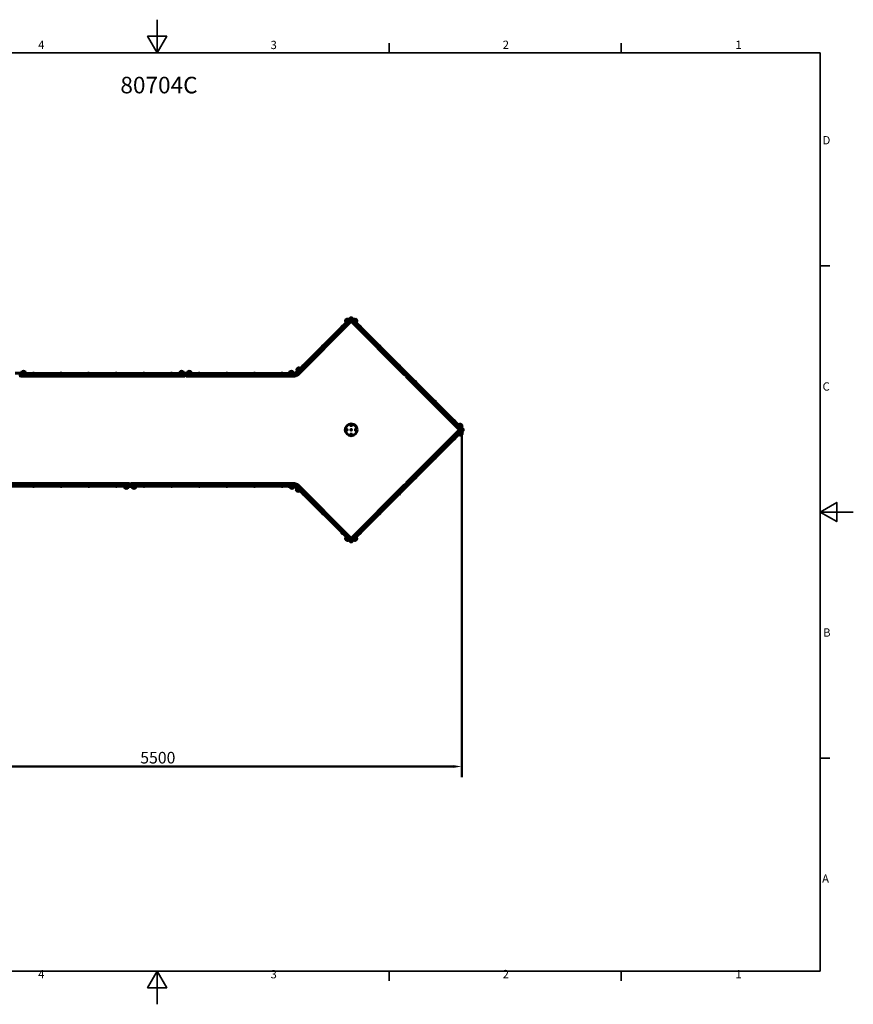
# Model space of a CAD drawing. Units: millimetres. Extents: x 0 to 12600, y 0 to 8910.
# Drawn here: x 5056 to 12600, y 0 to 8910 of the extents above; entities that cross this region are included whole.
import ezdxf

# ---------------------------------------------------------------- set-up
doc = ezdxf.new("R2010")
doc.units = ezdxf.units.MM
doc.header["$LTSCALE"] = 30
for name, color, linetype, lineweight in [('Obramowanie (ISO)', 7, 'Continuous', 35), ('Symbol (ISO)', 7, 'Continuous', 25), ('Widoczne (ISO)', 7, 'Continuous', 60)]:
    doc.layers.add(name, color=color, linetype=linetype, lineweight=lineweight)
doc.layers.add('Wymiar (ISO)', color=7, linetype='Continuous', lineweight=18, true_color=0x00803f)
doc.styles.add('Tekst etykiety (ISO)', font='tahoma.ttf')
doc.styles.add('Tekst notatki (ISO)', font='tahoma.ttf')
doc.dimstyles.new('Domyślne (ISO)', dxfattribs={"dimscale": 30, "dimtxt": 3.5, "dimasz": 2.5, "dimexe": 3.175, "dimexo": 0, "dimgap": 0.762, "dimtad": 1, "dimtoh": 1, "dimdec": 0, "dimrnd": 1e-08, "dimzin": 0, "dimtxsty": 'Tekst etykiety (ISO)', "dimcen": 0.09, "dimdle": 10, "dimclrd": 256, "dimclre": 256, "dimclrt": 256, "dimadec": 0, "dimazin": 0, "dimtfac": 0.714286, "dimtdec": 0, "dimtmove": 0, "dimatfit": 3, "dimfxl": 1, "dimtolj": 1, "dimtzin": 0, "dimlwd": 50, "dimlwe": 50, "dimarcsym": 0})

# ---------------------------------------------------------------- blocks, each defined once
blk = doc.blocks.new('Ramki Ramka domyślna')
at = {"layer": 'Obramowanie (ISO)'}
for p, q in [((280, 287), (280, 289.9)), ((350, 287), (350, 289.9)), ((410, 222.75), (412.9, 222.75)), ((410, 74.25), (412.9, 74.25)), ((280, 10), (280, 7.1)), ((350, 10), (350, 7.1))]:
    blk.add_line(p, q, dxfattribs=at)
at = {"layer": 'Obramowanie (ISO)', "flags": 128}
for points in [[(210, 297), (210, 287), (207.11, 292), (212.89, 292), (210, 287)], [(10, 10), (10, 287), (410, 287), (410, 10), (10, 10)], [(420, 148.5), (410, 148.5), (415, 151.39), (415, 145.61), (410, 148.5)], [(210, 0), (210, 10), (207.11, 5), (212.89, 5), (210, 10)]]:
    blk.add_lwpolyline(points, dxfattribs=at)
at = {"layer": 'Obramowanie (ISO)', "char_height": 2.5, "attachment_point": 7, "style": 'Tekst notatki (ISO)'}
for s, insert in [('4', (174.13, 287.4)), ('3', (244.22, 287.35)), ('2', (314.24, 287.4)), ('1', (384.44, 287.4)), ('D', (410.73, 258.62)), ('C', (410.73, 184.33)), ('B', (410.89, 110.12)), ('A', (410.59, 35.88)), ('4', (174.13, 7.1)), ('3', (244.22, 7.05)), ('2', (314.24, 7.1)), ('1', (384.44, 7.1))]:
    blk.add_mtext(s, dxfattribs=dict(at, insert=insert))
blk = doc.blocks.new('*D5')
at = {"layer": 'Defpoints', "color": 0, "transparency": 16777216}
for p in [(9056.4, 5198.7), (3556.4, 2698.7), (9056.4, 2152.1)]:
    blk.add_point(p, dxfattribs=at)
at = {"layer": 'Wymiar (ISO)', "lineweight": 50, "transparency": 16777216}
for p, q in [((9056.4, 5198.7), (9056.4, 2056.8)), ((3556.4, 2698.7), (3556.4, 2056.8)), ((3631.4, 2152.1), (8981.4, 2152.1))]:
    blk.add_line(p, q, dxfattribs=at)
at = {"layer": 'Wymiar (ISO)', "transparency": 16777216}
for points in [[(3631.4, 2164.6), (3631.4, 2139.6), (3556.4, 2152.1)], [(8981.4, 2164.6), (8981.4, 2139.6), (9056.4, 2152.1)]]:
    blk.add_solid(points, dxfattribs=at)
at = {"layer": 'Wymiar (ISO)', "lineweight": 50, "transparency": 16777216, "insert": (6306.4, 2284.2), "char_height": 105, "attachment_point": 2, "style": 'Tekst etykiety (ISO)'}
blk.add_mtext('\\A1;5500', dxfattribs=at)

msp = doc.modelspace()

# ---------------------------------------------------------------- linework, layer by layer
at = {"layer": 'Widoczne (ISO)'}
for p, q in [((7558, 5713.7), (8045.9, 6201.6)), ((7563.6, 5708), (8051.5, 6195.9)), ((8054, 6177.7), (7568.9, 5692.6)), ((8020.4, 6201.6), (8004.2, 6185.3)), ((8030.3, 6197.3), (8008.4, 6175.4)), ((8011.9, 6171.9), (8008.4, 6175.4)), ((8022.9, 6182.8), (8008.8, 6168.7)), ((8008.8, 6168.7), (8010.9, 6166.6)), ((8022.9, 6182.8), (8052.9, 6212.8)), ((8025, 6169.4), (8025.7, 6168.7)), ((8025.7, 6168.7), (8037, 6180)), ((8033.9, 6193.8), (8030.3, 6197.3)), ((8036.3, 6180.7), (8037, 6180)), ((8045.1, 6189.4), (8047.2, 6187.3)), ((8045.9, 6201.6), (8049.4, 6205.1)), ((8056.4, 6198.7), (8046.1, 6188.4)), ((8047.2, 6187.3), (8054, 6180.5)), ((8049.4, 6205.1), (8055, 6210.7)), ((8055.1, 6199.5), (8049.4, 6205.1)), ((8055.1, 6199.5), (8051.5, 6195.9)), ((8054.6, 6184.8), (8061.4, 6191.6)), ((8539.7, 5696.9), (8054.6, 6181.9)), ((8062.5, 6192.6), (8056.4, 6198.7)), ((8057.8, 6210.7), (8064.6, 6203.9)), ((8064.6, 6203.9), (8058.9, 6198.3)), ((8062.5, 6194.7), (8058.9, 6198.3)), ((8059.9, 6212.8), (8089.9, 6182.8)), ((8061.4, 6191.6), (8063.5, 6193.7)), ((9052.4, 5204.8), (8062.5, 6194.7)), ((8064.6, 6203.9), (8068.1, 6200.4)), ((9058.1, 5210.5), (8068.1, 6200.4)), ((8076.5, 6180.7), (8075.8, 6180)), ((8075.8, 6180), (8087.1, 6168.7)), ((8079, 6193.8), (8082.5, 6197.3)), ((8104.4, 6175.4), (8082.5, 6197.3)), ((8087.8, 6169.4), (8087.1, 6168.7)), ((8089.9, 6182.8), (8104.1, 6168.7)), ((8108.7, 6185.3), (8092.4, 6201.6)), ((8100.9, 6171.9), (8104.4, 6175.4)), ((8101.9, 6166.6), (8104.1, 6168.7)), ((7982, 6139.1), (7969.6, 6126.7)), ((7970.3, 6126), (7969.6, 6126.7)), ((7982.7, 6138.4), (7982, 6139.1)), ((8130.2, 6138.4), (8130.9, 6139.1)), ((8143.2, 6126.7), (8130.9, 6139.1)), ((8142.5, 6126), (8143.2, 6126.7)), ((7805.2, 5962.3), (7792.8, 5949.9)), ((7793.5, 5949.2), (7792.8, 5949.9)), ((7805.9, 5961.6), (7805.2, 5962.3)), ((8306.9, 5961.6), (8307.6, 5962.3)), ((8320, 5949.9), (8307.6, 5962.3)), ((8319.3, 5949.2), (8320, 5949.9)), ((5096.4, 5711.2), (5016.4, 5711.2)), ((5056.4, 5708.2), (5061.4, 5708.2)), ((6551.4, 5708.2), (5061.4, 5708.2)), ((5106.9, 5716.2), (5075.9, 5716.2)), ((5075.9, 5711.2), (5075.9, 5716.2)), ((5102.9, 5726.2), (5079.9, 5726.2)), ((5096.4, 5711.2), (5116.4, 5711.2)), ((5106.9, 5711.2), (5106.9, 5716.2)), ((5116.4, 5708.2), (5116.4, 5711.2)), ((5190.2, 5709.2), (5172.7, 5709.2)), ((5172.7, 5708.2), (5172.7, 5709.2)), ((5190.2, 5708.2), (5190.2, 5709.2)), ((5440.2, 5709.2), (5422.7, 5709.2)), ((5422.7, 5708.2), (5422.7, 5709.2)), ((5440.2, 5708.2), (5440.2, 5709.2)), ((5690.2, 5709.2), (5672.7, 5709.2)), ((5672.7, 5708.2), (5672.7, 5709.2)), ((5690.2, 5708.2), (5690.2, 5709.2)), ((5940.2, 5709.2), (5922.7, 5709.2)), ((5922.7, 5708.2), (5922.7, 5709.2)), ((5940.2, 5708.2), (5940.2, 5709.2)), ((6190.2, 5709.2), (6172.7, 5709.2)), ((6172.7, 5708.2), (6172.7, 5709.2)), ((6190.2, 5708.2), (6190.2, 5709.2)), ((6440.2, 5709.2), (6422.7, 5709.2)), ((6422.7, 5708.2), (6422.7, 5709.2)), ((6440.2, 5708.2), (6440.2, 5709.2)), ((6516.4, 5711.2), (6496.4, 5711.2)), ((6496.4, 5711.2), (6496.4, 5708.2)), ((6536.9, 5716.2), (6505.9, 5716.2)), ((6505.9, 5711.2), (6505.9, 5716.2)), ((6532.9, 5726.2), (6509.9, 5726.2)), ((6596.4, 5711.2), (6516.4, 5711.2)), ((6536.9, 5711.2), (6536.9, 5716.2)), ((6551.4, 5708.2), (6556.4, 5708.2)), ((6556.4, 5700.2), (6556.4, 5708.2)), ((6556.4, 5708.2), (6561.4, 5708.2)), ((6556.4, 5708.2), (6556.4, 5700.2)), ((7551.4, 5708.2), (6561.4, 5708.2)), ((6606.9, 5716.2), (6575.9, 5716.2)), ((6575.9, 5711.2), (6575.9, 5716.2)), ((6602.9, 5726.2), (6579.9, 5726.2)), ((6596.4, 5711.2), (6616.4, 5711.2)), ((6606.9, 5711.2), (6606.9, 5716.2)), ((6616.4, 5708.2), (6616.4, 5711.2)), ((6690.2, 5709.2), (6672.7, 5709.2)), ((6672.7, 5708.2), (6672.7, 5709.2)), ((6690.2, 5708.2), (6690.2, 5709.2)), ((6940.2, 5709.2), (6922.7, 5709.2)), ((6922.7, 5708.2), (6922.7, 5709.2)), ((6940.2, 5708.2), (6940.2, 5709.2)), ((7190.2, 5709.2), (7172.7, 5709.2)), ((7172.7, 5708.2), (7172.7, 5709.2)), ((7190.2, 5708.2), (7190.2, 5709.2)), ((7440.2, 5709.2), (7422.7, 5709.2)), ((7422.7, 5708.2), (7422.7, 5709.2)), ((7440.2, 5708.2), (7440.2, 5709.2)), ((7486.7, 5711.2), (7506.7, 5711.2)), ((7486.7, 5708.2), (7486.7, 5711.2)), ((7530.2, 5716.2), (7499.2, 5716.2)), ((7499.2, 5711.2), (7499.2, 5716.2)), ((7526.2, 5726.2), (7503.2, 5726.2)), ((7506.7, 5711.2), (7550.4, 5711.2)), ((7530.2, 5711.2), (7530.2, 5716.2)), ((7551.4, 5708.2), (7556.4, 5708.2)), ((7551.8, 5711.8), (7582.7, 5742.7)), ((7553.9, 5709.6), (7554.4, 5710.1)), ((7554.4, 5710.1), (7558, 5713.7)), ((7554.4, 5710.1), (7560.1, 5704.5)), ((7556.4, 5700.2), (7556.4, 5708.2)), ((7557.2, 5701.5), (7560.1, 5704.5)), ((7563.6, 5708), (7560.1, 5704.5)), ((7579.4, 5760.5), (7563.1, 5744.3)), ((7589.3, 5756.3), (7567.3, 5734.4)), ((7570.9, 5730.8), (7567.3, 5734.4)), ((7596.9, 5756.8), (7582.7, 5742.7)), ((7584, 5728.3), (7584.7, 5727.6)), ((7584.7, 5727.6), (7596, 5739)), ((7592.8, 5752.7), (7589.3, 5756.3)), ((7595.3, 5739.7), (7596, 5739)), ((7596.9, 5756.8), (7599, 5754.7)), ((7628.4, 5785.5), (7616, 5773.1)), ((7616.7, 5772.4), (7616, 5773.1)), ((7629.1, 5784.8), (7628.4, 5785.5)), ((8483.7, 5784.8), (8484.4, 5785.5)), ((8496.8, 5773.1), (8484.4, 5785.5)), ((8496.1, 5772.4), (8496.8, 5773.1)), ((8549.3, 5703.7), (8542.5, 5696.9)), ((8551.4, 5705.8), (8549.3, 5703.7)), ((8562.5, 5692.6), (8550.4, 5704.7)), ((5061.4, 5698.7), (5051.4, 5698.7)), ((5061.4, 5700.2), (5056.4, 5700.2)), ((5061.4, 5697.2), (5061.4, 5700.2)), ((6551.4, 5700.2), (5061.4, 5700.2)), ((5061.4, 5687.6), (5061.4, 5697.2)), ((6549.4, 5685.6), (5063.4, 5685.6)), ((5083.4, 5700.2), (5083.4, 5699.2)), ((5083.4, 5699.2), (5099.4, 5699.2)), ((5099.4, 5700.2), (5099.4, 5699.2)), ((6513.4, 5700.2), (6513.4, 5699.2)), ((6513.4, 5699.2), (6529.4, 5699.2)), ((6529.4, 5700.2), (6529.4, 5699.2)), ((6551.4, 5700.2), (6551.4, 5697.2)), ((6556.4, 5700.2), (6551.4, 5700.2)), ((6561.4, 5698.7), (6551.4, 5698.7)), ((6551.4, 5697.2), (6551.4, 5687.6)), ((6561.4, 5700.2), (6556.4, 5700.2)), ((6561.4, 5697.2), (6561.4, 5700.2)), ((7551.4, 5700.2), (6561.4, 5700.2)), ((6561.4, 5687.6), (6561.4, 5697.2)), ((7549.4, 5685.6), (6563.4, 5685.6)), ((6583.4, 5700.2), (6583.4, 5699.2)), ((6583.4, 5699.2), (6599.4, 5699.2)), ((6599.4, 5700.2), (6599.4, 5699.2)), ((7506.7, 5700.2), (7506.7, 5699.2)), ((7506.7, 5699.2), (7522.7, 5699.2)), ((7522.7, 5700.2), (7522.7, 5699.2)), ((7551.4, 5700.2), (7551.4, 5697.2)), ((7556.4, 5700.2), (7551.4, 5700.2)), ((7556.4, 5698.7), (7551.4, 5698.7)), ((7551.4, 5697.2), (7551.4, 5687.6)), ((7558.2, 5700.5), (7556.4, 5698.7)), ((7559.3, 5699.4), (7557.2, 5701.5)), ((7566.1, 5692.6), (7559.3, 5699.4)), ((8554.6, 5684.8), (8561.4, 5691.6)), ((9039.7, 5196.9), (8554.6, 5681.9)), ((8561.4, 5691.6), (8563.5, 5693.7)), ((8630.2, 5638.4), (8630.9, 5639.1)), ((8643.2, 5626.7), (8630.9, 5639.1)), ((8642.5, 5626), (8643.2, 5626.7)), ((8806.9, 5461.6), (8807.6, 5462.3)), ((8820, 5449.9), (8807.6, 5462.3)), ((8819.3, 5449.2), (8820, 5449.9)), ((8983.7, 5284.8), (8984.4, 5285.5)), ((8996.8, 5273.1), (8984.4, 5285.5)), ((8996.1, 5272.4), (8996.8, 5273.1)), ((9052.5, 5192.6), (8062.5, 4202.7)), ((9058.1, 5187), (8068.2, 4197)), ((8554.6, 4715.4), (9039.7, 5200.5)), ((9026.4, 5246.3), (9024.3, 5244.2)), ((9040.6, 5232.2), (9026.4, 5246.3)), ((9027.1, 5230.1), (9026.4, 5229.4)), ((9026.4, 5229.4), (9037.7, 5218)), ((9029.6, 5243.1), (9033.2, 5246.7)), ((9041, 5182.5), (9029.7, 5171.2)), ((9030.4, 5170.5), (9029.7, 5171.2)), ((9055.1, 5224.8), (9033.2, 5246.7)), ((9036.4, 5153.9), (9058.3, 5175.8)), ((9038.5, 5218.7), (9037.7, 5218)), ((9040.6, 5232.2), (9070.6, 5202.2)), ((9070.6, 5195.1), (9040.6, 5165.2)), ((9041.7, 5181.8), (9041, 5182.5)), ((9049.3, 5203.7), (9042.5, 5196.9)), ((9042.5, 5200.5), (9049.3, 5193.7)), ((9059.3, 5234.7), (9043.1, 5250.9)), ((9051.4, 5205.8), (9049.3, 5203.7)), ((9049.3, 5193.7), (9051.4, 5191.6)), ((9056.4, 5198.7), (9050.4, 5204.7)), ((9050.4, 5192.6), (9056.4, 5198.7)), ((9051.5, 5221.2), (9055.1, 5224.8)), ((9055.9, 5201.3), (9052.4, 5204.8)), ((9052.5, 5192.6), (9056, 5196.2)), ((9054.8, 5179.4), (9058.3, 5175.8)), ((9055.9, 5201.3), (9061.6, 5206.9)), ((9061.7, 5190.5), (9056, 5196.2)), ((9058.1, 5210.5), (9061.6, 5206.9)), ((9061.7, 5190.5), (9058.1, 5187)), ((9061.6, 5206.9), (9068.4, 5200.1)), ((9068.4, 5197.3), (9061.7, 5190.5)), ((8983.7, 5112.5), (8984.4, 5111.8)), ((8984.4, 5111.8), (8996.8, 5124.2)), ((8996.1, 5124.9), (8996.8, 5124.2)), ((9024.3, 5153.1), (9026.4, 5151)), ((9040.6, 5165.2), (9026.4, 5151)), ((9032.9, 5157.4), (9036.4, 5153.9)), ((9046.3, 5149.7), (9062.6, 5165.9)), ((8806.9, 4935.8), (8807.6, 4935.1)), ((8807.6, 4935.1), (8820, 4947.4)), ((8819.3, 4948.1), (8820, 4947.4)), ((8630.2, 4759), (8630.9, 4758.3)), ((8630.9, 4758.3), (8643.2, 4770.7)), ((8642.5, 4771.4), (8643.2, 4770.7)), ((6051.4, 4697.2), (4561.4, 4697.2)), ((6051.4, 4689.2), (4561.4, 4689.2)), ((4563.4, 4711.8), (6049.4, 4711.8)), ((5172.7, 4689.2), (5172.7, 4688.2)), ((5172.7, 4688.2), (5190.2, 4688.2)), ((5190.2, 4689.2), (5190.2, 4688.2)), ((5422.7, 4689.2), (5422.7, 4688.2)), ((5422.7, 4688.2), (5440.2, 4688.2)), ((5440.2, 4689.2), (5440.2, 4688.2)), ((5672.7, 4689.2), (5672.7, 4688.2)), ((5672.7, 4688.2), (5690.2, 4688.2)), ((5690.2, 4689.2), (5690.2, 4688.2)), ((5922.7, 4689.2), (5922.7, 4688.2)), ((5922.7, 4688.2), (5940.2, 4688.2)), ((5940.2, 4689.2), (5940.2, 4688.2)), ((5996.4, 4689.2), (5996.4, 4686.2)), ((6016.4, 4686.2), (5996.4, 4686.2)), ((6005.9, 4686.2), (6005.9, 4681.2)), ((6005.9, 4681.2), (6036.9, 4681.2)), ((6009.9, 4671.2), (6032.9, 4671.2)), ((6029.4, 4698.2), (6013.4, 4698.2)), ((6013.4, 4697.2), (6013.4, 4698.2)), ((6016.4, 4686.2), (6096.4, 4686.2)), ((6029.4, 4697.2), (6029.4, 4698.2)), ((6036.9, 4686.2), (6036.9, 4681.2)), ((6051.4, 4709.8), (6051.4, 4700.2)), ((6051.4, 4700.2), (6051.4, 4697.2)), ((6051.4, 4698.7), (6061.4, 4698.7)), ((6051.4, 4697.2), (6056.4, 4697.2)), ((6056.4, 4689.2), (6051.4, 4689.2)), ((6056.4, 4689.2), (6056.4, 4697.2)), ((6056.4, 4697.2), (6061.4, 4697.2)), ((6056.4, 4697.2), (6056.4, 4689.2)), ((6061.4, 4689.2), (6056.4, 4689.2)), ((6061.4, 4700.2), (6061.4, 4709.8)), ((6061.4, 4697.2), (6061.4, 4700.2)), ((7551.4, 4697.2), (6061.4, 4697.2)), ((7551.4, 4689.2), (6061.4, 4689.2)), ((6063.4, 4711.8), (7549.4, 4711.8)), ((6075.9, 4686.2), (6075.9, 4681.2)), ((6075.9, 4681.2), (6106.9, 4681.2)), ((6079.9, 4671.2), (6102.9, 4671.2)), ((6099.4, 4698.2), (6083.4, 4698.2)), ((6083.4, 4697.2), (6083.4, 4698.2)), ((6096.4, 4686.2), (6116.4, 4686.2)), ((6099.4, 4697.2), (6099.4, 4698.2)), ((6106.9, 4686.2), (6106.9, 4681.2)), ((6116.4, 4686.2), (6116.4, 4689.2)), ((6172.7, 4689.2), (6172.7, 4688.2)), ((6172.7, 4688.2), (6190.2, 4688.2)), ((6190.2, 4689.2), (6190.2, 4688.2)), ((6422.7, 4689.2), (6422.7, 4688.2)), ((6422.7, 4688.2), (6440.2, 4688.2)), ((6440.2, 4689.2), (6440.2, 4688.2)), ((6672.7, 4689.2), (6672.7, 4688.2)), ((6672.7, 4688.2), (6690.2, 4688.2)), ((6690.2, 4689.2), (6690.2, 4688.2)), ((6922.7, 4689.2), (6922.7, 4688.2)), ((6922.7, 4688.2), (6940.2, 4688.2)), ((6940.2, 4689.2), (6940.2, 4688.2)), ((7172.7, 4689.2), (7172.7, 4688.2)), ((7172.7, 4688.2), (7190.2, 4688.2)), ((7190.2, 4689.2), (7190.2, 4688.2)), ((7422.7, 4689.2), (7422.7, 4688.2)), ((7422.7, 4688.2), (7440.2, 4688.2)), ((7440.2, 4689.2), (7440.2, 4688.2)), ((7486.7, 4689.2), (7486.7, 4686.2)), ((7506.7, 4686.2), (7486.7, 4686.2)), ((7505.9, 4686.2), (7505.9, 4681.2)), ((7505.9, 4681.2), (7536.9, 4681.2)), ((7506.7, 4686.2), (7550.4, 4686.2)), ((7509.9, 4671.2), (7532.9, 4671.2)), ((7529.4, 4698.2), (7513.4, 4698.2)), ((7513.4, 4697.2), (7513.4, 4698.2)), ((7529.4, 4697.2), (7529.4, 4698.2)), ((7536.9, 4686.2), (7536.9, 4681.2)), ((7551.4, 4709.8), (7551.4, 4700.2)), ((7551.4, 4700.2), (7551.4, 4697.2)), ((7551.4, 4698.7), (7556.4, 4698.7)), ((7551.4, 4697.2), (7556.4, 4697.2)), ((7556.4, 4689.2), (7551.4, 4689.2)), ((7551.8, 4685.6), (7582.7, 4654.7)), ((7553.9, 4687.7), (7554.4, 4687.2)), ((7560.1, 4692.9), (7554.4, 4687.2)), ((7558, 4683.7), (7554.4, 4687.2)), ((7556.4, 4698.7), (7558.2, 4696.9)), ((7556.4, 4689.2), (7556.4, 4697.2)), ((7557.2, 4695.8), (7559.3, 4697.9)), ((7560.1, 4692.9), (7557.2, 4695.8)), ((8045.9, 4195.8), (7558, 4683.7)), ((7558.3, 4657.9), (7574.6, 4641.6)), ((7559.3, 4697.9), (7566.1, 4704.7)), ((7560.1, 4692.9), (7563.6, 4689.3)), ((7566.1, 4671.3), (7562.6, 4667.8)), ((7562.6, 4667.8), (7584.5, 4645.8)), ((8051.5, 4201.4), (7563.6, 4689.3)), ((7568.9, 4704.7), (8054, 4219.6)), ((7579.2, 4673.8), (7579.9, 4674.5)), ((7591.2, 4663.2), (7579.9, 4674.5)), ((7582.7, 4654.7), (7596.9, 4640.5)), ((7588, 4649.4), (7584.5, 4645.8)), ((7590.5, 4662.5), (7591.2, 4663.2)), ((7596.9, 4640.5), (7599, 4642.7)), ((8054.6, 4215.4), (8539.7, 4700.5)), ((8542.5, 4700.5), (8549.3, 4693.7)), ((8549.3, 4693.7), (8551.4, 4691.6)), ((8550.4, 4692.6), (8562.5, 4704.7)), ((8561.4, 4705.8), (8554.6, 4712.6)), ((8563.5, 4703.7), (8561.4, 4705.8)), ((7616.7, 4624.9), (7616, 4624.2)), ((7616, 4624.2), (7628.4, 4611.8)), ((7629.1, 4612.5), (7628.4, 4611.8)), ((8483.7, 4612.5), (8484.4, 4611.8)), ((8484.4, 4611.8), (8496.8, 4624.2)), ((8496.1, 4624.9), (8496.8, 4624.2)), ((7793.5, 4448.1), (7792.8, 4447.4)), ((7792.8, 4447.4), (7805.2, 4435.1)), ((7805.9, 4435.8), (7805.2, 4435.1)), ((8306.9, 4435.8), (8307.6, 4435.1)), ((8307.6, 4435.1), (8320, 4447.4)), ((8319.3, 4448.1), (8320, 4447.4)), ((7970.3, 4271.4), (7969.6, 4270.7)), ((7969.6, 4270.7), (7982, 4258.3)), ((7982.7, 4259), (7982, 4258.3)), ((8004.2, 4212), (8020.5, 4195.7)), ((8012, 4225.4), (8008.5, 4221.9)), ((8008.5, 4221.9), (8030.4, 4199.9)), ((8008.8, 4228.6), (8010.9, 4230.8)), ((8008.8, 4228.6), (8022.9, 4214.5)), ((8022.9, 4214.5), (8052.9, 4184.5)), ((8025.1, 4227.9), (8025.8, 4228.6)), ((8037.1, 4217.3), (8025.8, 4228.6)), ((8033.9, 4203.5), (8030.4, 4199.9)), ((8036.4, 4216.5), (8037.1, 4217.3)), ((8047.2, 4210), (8045.1, 4207.9)), ((8049.4, 4192.2), (8045.9, 4195.8)), ((8046.1, 4209), (8056.4, 4198.7)), ((8054, 4216.8), (8047.2, 4210)), ((8049.4, 4192.2), (8055.1, 4197.9)), ((8049.4, 4192.2), (8055, 4186.7)), ((8051.5, 4201.4), (8055.1, 4197.9)), ((8061.4, 4205.8), (8054.6, 4212.6)), ((8056.4, 4198.7), (8062.5, 4204.7)), ((8057.8, 4186.7), (8064.7, 4193.5)), ((8059, 4199.1), (8062.5, 4202.7)), ((8059, 4199.1), (8064.7, 4193.5)), ((8059.9, 4184.5), (8089.9, 4214.5)), ((8063.5, 4203.7), (8061.4, 4205.8)), ((8068.2, 4197), (8064.7, 4193.5)), ((8087.1, 4228.6), (8075.8, 4217.3)), ((8076.5, 4216.6), (8075.8, 4217.3)), ((8079, 4203.5), (8082.5, 4200)), ((8082.5, 4200), (8104.4, 4221.9)), ((8087.8, 4227.9), (8087.1, 4228.6)), ((8104.1, 4228.6), (8089.9, 4214.5)), ((8092.4, 4195.8), (8108.7, 4212)), ((8100.9, 4225.5), (8104.4, 4221.9)), ((8101.9, 4230.8), (8104.1, 4228.6)), ((8130.2, 4259), (8130.9, 4258.3)), ((8130.9, 4258.3), (8143.2, 4270.7)), ((8142.5, 4271.4), (8143.2, 4270.7))]:
    msp.add_line(p, q, dxfattribs=at)
for centre, radius in [((8056.4, 5198.7), 53.5), ((8016.4, 5198.7), 3), ((8056.4, 5238.7), 3), ((8056.4, 5198.7), 3), ((8096.4, 5198.7), 3), ((8056.4, 5158.7), 3)]:
    msp.add_circle(centre, radius, dxfattribs=at)
for centre, radius, start, end in [((8025.6, 6188.6), 21.7, 188.82025, 217.57693), ((8026.8, 6178.9), 23.5, 107.23773, 162.76227), ((8005.3, 6185.6), 1, 162.76227, 188.50028), ((8020.1, 6200.4), 1, 81.49972, 107.23773), ((8017.1, 6180.1), 21.7, 52.42307, 81.17975), ((8023.2, 6182.5), 14, 280.29195, 349.70805), ((8056.4, 6209.3), 5, 45, 135), ((8056, 6183.4), 2, 135, 225), ((8052.6, 6179.1), 2, 315, 45), ((8056.4, 6209.3), 2, 45, 135), ((8089.6, 6182.5), 14.1, 190.29195, 259.70805), ((8095.7, 6180.1), 21.7, 98.82025, 127.57693), ((8092.7, 6200.4), 1, 72.76227, 98.50028), ((8086, 6178.9), 23.5, 17.23773, 72.76227), ((8087.2, 6188.6), 21.7, 322.42307, 351.17975), ((8107.5, 6185.6), 1, 351.49972, 17.23773), ((7980.5, 6128.2), 9.67, 153.8004, 181.39718), ((7980.5, 6128.2), 9.67, 88.60282, 116.1996), ((8132.3, 6128.2), 9.67, 63.12717, 91.39718), ((8132.3, 6128.2), 9.67, 358.60282, 26.87283), ((7803.7, 5951.4), 9.67, 153.8004, 181.39718), ((7803.7, 5951.4), 9.67, 88.60282, 116.1996), ((8309.1, 5951.4), 9.67, 63.12717, 91.39718), ((8309.1, 5951.4), 9.67, 358.60282, 26.87283), ((5097.4, 5713.4), 21.7, 143.82025, 172.57693), ((5080.9, 5725.6), 1, 117.76227, 143.50028), ((5091.4, 5705.6), 23.5, 62.23773, 117.76227), ((5101.9, 5725.6), 1, 36.49972, 62.23773), ((5085.4, 5713.4), 21.7, 7.42307, 36.17975), ((5181.4, 5702.5), 9.67, 108.8004, 136.39718), ((5181.4, 5702.5), 9.67, 43.60282, 71.1996), ((5431.4, 5702.5), 9.67, 108.8004, 136.39718), ((5431.4, 5702.5), 9.67, 43.60282, 71.1996), ((5681.4, 5702.5), 9.67, 108.8004, 136.39718), ((5681.4, 5702.5), 9.67, 43.60282, 71.1996), ((5931.4, 5702.5), 9.67, 108.8004, 136.39718), ((5931.4, 5702.5), 9.67, 43.60282, 71.1996), ((6181.4, 5702.5), 9.67, 108.8004, 136.39718), ((6181.4, 5702.5), 9.67, 43.60282, 71.1996), ((6431.4, 5702.5), 9.67, 108.8004, 136.39718), ((6431.4, 5702.5), 9.67, 43.60282, 71.1996), ((6527.4, 5713.4), 21.7, 143.82025, 172.57693), ((6510.9, 5725.6), 1, 117.76227, 143.50028), ((6521.4, 5705.6), 23.5, 62.23773, 117.76227), ((6531.9, 5725.6), 1, 36.49972, 62.23773), ((6515.4, 5713.4), 21.7, 7.42307, 36.17975), ((6597.4, 5713.4), 21.7, 143.82025, 172.57693), ((6580.9, 5725.6), 1, 117.76227, 143.50028), ((6591.4, 5705.6), 23.5, 62.23773, 117.76227), ((6601.9, 5725.6), 1, 36.49972, 62.23773), ((6585.4, 5713.4), 21.7, 7.42307, 36.17975), ((6681.4, 5702.5), 9.67, 108.8004, 136.39718), ((6681.4, 5702.5), 9.67, 43.60282, 71.1996), ((6931.4, 5702.5), 9.67, 108.8004, 136.39718), ((6931.4, 5702.5), 9.67, 43.60282, 71.1996), ((7181.4, 5702.5), 9.67, 108.8004, 136.39718), ((7181.4, 5702.5), 9.67, 43.60282, 71.1996), ((7431.4, 5702.5), 9.67, 108.8004, 136.39718), ((7431.4, 5702.5), 9.67, 43.60282, 71.1996), ((7520.7, 5713.4), 21.7, 143.82025, 172.57693), ((7504.2, 5725.6), 1, 117.76227, 143.50028), ((7514.7, 5705.6), 23.5, 62.23773, 117.76227), ((7525.2, 5725.6), 1, 36.49972, 62.23773), ((7508.7, 5713.4), 21.7, 7.42307, 36.17975), ((7550.4, 5713.2), 2, 270, 315), ((7550.4, 5713.2), 5, 270, 315), ((7584.5, 5747.6), 21.7, 188.82025, 217.57693), ((7564.2, 5744.5), 1, 162.76227, 188.50028), ((7585.8, 5737.9), 23.5, 107.23773, 162.76227), ((7579.1, 5759.4), 1, 81.49972, 107.23773), ((7576, 5739.1), 21.7, 52.42307, 81.17975), ((7582.2, 5741.5), 14.1, 280.29195, 349.70805), ((7626.9, 5774.6), 9.67, 153.8004, 181.39718), ((7626.9, 5774.6), 9.67, 88.60282, 116.1996), ((8485.9, 5774.6), 9.67, 63.12717, 91.39718), ((8485.9, 5774.6), 9.67, 358.60282, 26.87283), ((5063.4, 5687.6), 2, 180, 270), ((5091.4, 5710.7), 14, 235.29195, 304.70805), ((6521.4, 5710.7), 14, 235.29195, 304.70805), ((6549.4, 5687.6), 2, 270, 0), ((6563.4, 5687.6), 2, 180, 270), ((6591.4, 5710.7), 14, 235.29195, 304.70805), ((7514.7, 5710.7), 14, 235.29195, 304.70805), ((7549.4, 5687.6), 2, 270, 0), ((7567.5, 5694), 2, 225, 315), ((8541.1, 5698.3), 2, 225, 315), ((8556, 5683.4), 2, 135, 225), ((8632.3, 5628.2), 9.67, 63.12717, 91.39718), ((8632.3, 5628.2), 9.67, 358.60282, 26.87283), ((8809.1, 5451.4), 9.67, 63.12717, 91.39718), ((8809.1, 5451.4), 9.67, 358.60282, 26.87283), ((8985.9, 5274.6), 9.67, 63.12717, 91.39718), ((8985.9, 5274.6), 9.67, 358.60282, 26.87283), ((9040.3, 5231.9), 14.1, 190.29195, 259.70805), ((9043.5, 5168.7), 14.1, 100.29195, 169.70805), ((9046.4, 5229.5), 21.7, 98.82025, 127.57693), ((9041.1, 5199.1), 2, 45, 135), ((9041.1, 5198.3), 2, 225, 315), ((9043.3, 5249.8), 1, 72.76227, 98.50028), ((9036.7, 5228.3), 23.5, 17.23773, 72.76227), ((9037.9, 5238), 21.7, 322.42307, 351.17975), ((9041.1, 5162.6), 21.7, 8.82025, 37.57693), ((9058.2, 5234.9), 1, 351.49972, 17.23773), ((9067, 5198.7), 2, 315, 45), ((9067, 5198.7), 5, 315, 45), ((8985.9, 5122.7), 9.67, 268.60282, 296.38069), ((8985.9, 5122.7), 9.67, 333.61931, 1.39718), ((9049.6, 5171.1), 21.7, 232.42307, 261.17975), ((9046.6, 5150.8), 1, 261.49972, 287.23773), ((9039.9, 5172.3), 23.5, 287.23773, 342.76227), ((9061.4, 5165.6), 1, 342.76227, 8.50028), ((8809.1, 4946), 9.67, 268.60282, 296.38069), ((8809.1, 4946), 9.67, 333.61931, 1.39718), ((8632.3, 4769.2), 9.67, 268.60282, 296.38069), ((8632.3, 4769.2), 9.67, 333.61931, 1.39718), ((5181.4, 4694.8), 9.67, 223.60282, 249.6543), ((5181.4, 4694.8), 9.67, 290.3457, 316.39718), ((5431.4, 4694.8), 9.67, 223.60282, 249.6543), ((5431.4, 4694.8), 9.67, 290.3457, 316.39718), ((5681.4, 4694.8), 9.67, 223.60282, 249.6543), ((5681.4, 4694.8), 9.67, 290.3457, 316.39718), ((5931.4, 4694.8), 9.67, 223.60282, 249.6543), ((5931.4, 4694.8), 9.67, 290.3457, 316.39718), ((6027.4, 4684), 21.7, 187.42307, 216.17975), ((6010.9, 4671.8), 1, 216.49972, 242.23773), ((6021.4, 4691.7), 23.5, 242.23773, 297.76227), ((6021.4, 4686.6), 14.1, 55.29195, 124.70805), ((6031.9, 4671.8), 1, 297.76227, 323.50028), ((6015.4, 4684), 21.7, 323.82025, 352.57693), ((6049.4, 4709.8), 2, 0, 90), ((6063.4, 4709.8), 2, 90, 180), ((6097.4, 4684), 21.7, 187.42307, 216.17975), ((6080.9, 4671.8), 1, 216.49972, 242.23773), ((6091.4, 4691.7), 23.5, 242.23773, 297.76227), ((6091.4, 4686.6), 14.1, 55.29195, 124.70805), ((6101.9, 4671.8), 1, 297.76227, 323.50028), ((6085.4, 4684), 21.7, 323.82025, 352.57693), ((6181.4, 4694.8), 9.67, 223.60282, 249.6543), ((6181.4, 4694.8), 9.67, 290.3457, 316.39718), ((6431.4, 4694.8), 9.67, 223.60282, 249.6543), ((6431.4, 4694.8), 9.67, 290.3457, 316.39718), ((6681.4, 4694.8), 9.67, 223.60282, 249.6543), ((6681.4, 4694.8), 9.67, 290.3457, 316.39718), ((6931.4, 4694.8), 9.67, 223.60282, 249.6543), ((6931.4, 4694.8), 9.67, 290.3457, 316.39718), ((7181.4, 4694.8), 9.67, 223.60282, 249.6543), ((7181.4, 4694.8), 9.67, 290.3457, 316.39718), ((7431.4, 4694.8), 9.67, 223.60282, 249.6543), ((7431.4, 4694.8), 9.67, 290.3457, 316.39718), ((7527.4, 4684), 21.7, 187.42307, 216.17975), ((7510.9, 4671.8), 1, 216.49972, 242.23773), ((7521.4, 4691.7), 23.5, 242.23773, 297.76227), ((7521.4, 4686.6), 14, 55.29195, 124.70805), ((7531.9, 4671.8), 1, 297.76227, 323.50028), ((7515.4, 4684), 21.7, 323.82025, 352.57693), ((7549.4, 4709.8), 2, 0, 90), ((7550.4, 4684.2), 5, 45, 90), ((7550.4, 4684.2), 2, 45, 90), ((7579.8, 4654.5), 21.7, 142.42307, 171.17975), ((7559.5, 4657.6), 1, 171.49972, 197.23773), ((7581, 4664.3), 23.5, 197.23773, 252.76227), ((7567.5, 4703.3), 2, 45, 135), ((7574.3, 4642.7), 1, 252.76227, 278.50028), ((7571.3, 4663), 21.7, 278.82025, 307.57693), ((7577.4, 4660.7), 14, 10.29195, 79.70805), ((8541.1, 4699.1), 2, 45, 135), ((8556, 4714), 2, 135, 225), ((7626.9, 4622.7), 9.67, 178.60282, 205.68755), ((7626.9, 4622.7), 9.67, 244.31245, 271.39718), ((8485.9, 4622.7), 9.67, 268.60282, 295.57668), ((8485.9, 4622.7), 9.67, 334.42332, 1.39718), ((7803.7, 4446), 9.67, 178.60282, 205.68755), ((7803.7, 4446), 9.67, 244.31245, 271.39718), ((8309.1, 4446), 9.67, 268.60282, 295.57668), ((8309.1, 4446), 9.67, 334.42332, 1.39718), ((7980.5, 4269.2), 9.67, 178.60282, 205.68755), ((7980.5, 4269.2), 9.67, 244.31245, 271.39718), ((8025.7, 4208.6), 21.7, 142.42307, 171.17975), ((8005.4, 4211.7), 1, 171.49972, 197.23773), ((8026.9, 4218.3), 23.5, 197.23773, 252.76227), ((8020.2, 4196.8), 1, 252.76227, 278.50028), ((8017.2, 4217.1), 21.7, 278.82025, 307.57693), ((8023.3, 4214.7), 14.1, 10.29195, 79.70805), ((8052.6, 4218.2), 2, 315, 45), ((8056, 4214), 2, 135, 225), ((8089.6, 4214.8), 14.1, 100.29195, 169.70805), ((8095.7, 4217.2), 21.7, 232.42307, 261.17975), ((8092.7, 4196.9), 1, 261.49972, 287.23773), ((8086, 4218.4), 23.5, 287.23773, 342.76227), ((8087.2, 4208.7), 21.7, 8.82025, 37.57693), ((8107.5, 4211.7), 1, 342.76227, 8.50028), ((8132.3, 4269.2), 9.67, 268.60282, 295.57668), ((8132.3, 4269.2), 9.67, 334.42332, 1.39718), ((8056.4, 4188.1), 5, 225, 315), ((8056.4, 4188.1), 2, 225, 315)]:
    msp.add_arc(centre, radius, start, end, dxfattribs=at)
for centre, major_axis, ratio, start_param, end_param in [((7979, 6126.6), (-6.5, 6.5), 0.699203, 6.093567, 6.472804), ((7978.4, 6126.1), (-6.5, 6.5), 0.269539, 6.19949, 6.472804), ((7980, 6127.6), (-6.5, 6.5), 0.968743, 6.19949, 6.37469), ((7981, 6128.7), (-6.5, 6.5), 0.968743, 6.093567, 6.472804), ((7982, 6129.7), (-6.5, 6.5), 0.699203, 6.19949, 6.37469), ((7982.5, 6130.2), (-6.5, 6.5), 0.269539, 6.191681, 6.472804), ((8130.2, 6130.3), (6.5, 6.5), 0.070869, 6.093567, 6.306382), ((8131.2, 6129.3), (6.5, 6.5), 0.828413, 6.259989, 6.442637), ((8131.4, 6129.1), (6.5, 6.5), 0.899283, 6.093567, 6.472804), ((8133.3, 6127.2), (6.5, 6.5), 0.899283, 6.259989, 6.442637), ((8133.5, 6127), (6.5, 6.5), 0.828413, 6.093567, 6.472804), ((8134.5, 6126), (6.5, 6.5), 0.070869, 6.093567, 6.442637), ((7802.2, 5949.9), (-6.5, 6.5), 0.699203, 6.093567, 6.472804), ((7801.7, 5949.3), (-6.5, 6.5), 0.269539, 6.19949, 6.472804), ((7803.2, 5950.9), (-6.5, 6.5), 0.968743, 6.19949, 6.37469), ((7804.2, 5951.9), (-6.5, 6.5), 0.968743, 6.093567, 6.472804), ((7805.2, 5952.9), (-6.5, 6.5), 0.699203, 6.19949, 6.37469), ((7805.7, 5953.4), (-6.5, 6.5), 0.269539, 6.191681, 6.472804), ((8307, 5953.5), (6.5, 6.5), 0.070869, 6.093567, 6.306382), ((8307.9, 5952.6), (6.5, 6.5), 0.828413, 6.259989, 6.442637), ((8308.2, 5952.3), (6.5, 6.5), 0.899283, 6.093567, 6.472804), ((8310, 5950.5), (6.5, 6.5), 0.899283, 6.259989, 6.442637), ((8310.3, 5950.2), (6.5, 6.5), 0.828413, 6.093567, 6.472804), ((8311.2, 5949.3), (6.5, 6.5), 0.070869, 6.093567, 6.442637), ((5179.3, 5702.5), (0, 9.19), 0.699203, 6.093567, 6.472804), ((5178.5, 5702.5), (0, 9.19), 0.269539, 6.19949, 6.472804), ((5180.7, 5702.5), (0, 9.19), 0.968743, 6.19949, 6.37469), ((5182.2, 5702.5), (0, 9.19), 0.968743, 6.093567, 6.472804), ((5183.6, 5702.5), (0, 9.19), 0.699203, 6.19949, 6.37469), ((5184.3, 5702.5), (0, 9.19), 0.269539, 6.191681, 6.472804), ((5429.3, 5702.5), (0, 9.19), 0.699203, 6.093567, 6.472804), ((5428.5, 5702.5), (0, 9.19), 0.269539, 6.19949, 6.472804), ((5430.7, 5702.5), (0, 9.19), 0.968743, 6.19949, 6.37469), ((5432.2, 5702.5), (0, 9.19), 0.968743, 6.093567, 6.472804), ((5433.6, 5702.5), (0, 9.19), 0.699203, 6.19949, 6.37469), ((5434.3, 5702.5), (0, 9.19), 0.269539, 6.191681, 6.472804), ((5679.3, 5702.5), (0, 9.19), 0.699203, 6.093567, 6.472804), ((5678.5, 5702.5), (0, 9.19), 0.269539, 6.19949, 6.472804), ((5680.7, 5702.5), (0, 9.19), 0.968743, 6.19949, 6.37469), ((5682.2, 5702.5), (0, 9.19), 0.968743, 6.093567, 6.472804), ((5683.6, 5702.5), (0, 9.19), 0.699203, 6.19949, 6.37469), ((5684.3, 5702.5), (0, 9.19), 0.269539, 6.191681, 6.472804), ((5929.3, 5702.5), (0, 9.19), 0.699203, 6.093567, 6.472804), ((5928.5, 5702.5), (0, 9.19), 0.269539, 6.19949, 6.472804), ((5930.7, 5702.5), (0, 9.19), 0.968743, 6.19949, 6.37469), ((5932.2, 5702.5), (0, 9.19), 0.968743, 6.093567, 6.472804), ((5933.6, 5702.5), (0, 9.19), 0.699203, 6.19949, 6.37469), ((5934.3, 5702.5), (0, 9.19), 0.269539, 6.191681, 6.472804), ((6179.3, 5702.5), (0, 9.19), 0.699203, 6.093567, 6.472804), ((6178.5, 5702.5), (0, 9.19), 0.269539, 6.19949, 6.472804), ((6180.7, 5702.5), (0, 9.19), 0.968743, 6.19949, 6.37469), ((6182.2, 5702.5), (0, 9.19), 0.968743, 6.093567, 6.472804), ((6183.6, 5702.5), (0, 9.19), 0.699203, 6.19949, 6.37469), ((6184.3, 5702.5), (0, 9.19), 0.269539, 6.191681, 6.472804), ((6429.3, 5702.5), (0, 9.19), 0.699203, 6.093567, 6.472804), ((6428.5, 5702.5), (0, 9.19), 0.269539, 6.19949, 6.472804), ((6430.7, 5702.5), (0, 9.19), 0.968743, 6.19949, 6.37469), ((6432.2, 5702.5), (0, 9.19), 0.968743, 6.093567, 6.472804), ((6433.6, 5702.5), (0, 9.19), 0.699203, 6.19949, 6.37469), ((6434.3, 5702.5), (0, 9.19), 0.269539, 6.191681, 6.472804), ((6679.3, 5702.5), (0, 9.19), 0.699203, 6.093567, 6.472804), ((6678.5, 5702.5), (0, 9.19), 0.269539, 6.19949, 6.472804), ((6680.7, 5702.5), (0, 9.19), 0.968743, 6.19949, 6.37469), ((6682.2, 5702.5), (0, 9.19), 0.968743, 6.093567, 6.472804), ((6683.6, 5702.5), (0, 9.19), 0.699203, 6.19949, 6.37469), ((6684.3, 5702.5), (0, 9.19), 0.269539, 6.191681, 6.472804), ((6929.3, 5702.5), (0, 9.19), 0.699203, 6.093567, 6.472804), ((6928.5, 5702.5), (0, 9.19), 0.269539, 6.19949, 6.472804), ((6930.7, 5702.5), (0, 9.19), 0.968743, 6.19949, 6.37469), ((6932.2, 5702.5), (0, 9.19), 0.968743, 6.093567, 6.472804), ((6933.6, 5702.5), (0, 9.19), 0.699203, 6.19949, 6.37469), ((6934.3, 5702.5), (0, 9.19), 0.269539, 6.191681, 6.472804), ((7179.3, 5702.5), (0, 9.19), 0.699203, 6.093567, 6.472804), ((7178.5, 5702.5), (0, 9.19), 0.269539, 6.19949, 6.472804), ((7180.7, 5702.5), (0, 9.19), 0.968743, 6.19949, 6.37469), ((7182.2, 5702.5), (0, 9.19), 0.968743, 6.093567, 6.472804), ((7183.6, 5702.5), (0, 9.19), 0.699203, 6.19949, 6.37469), ((7184.3, 5702.5), (0, 9.19), 0.269539, 6.191681, 6.472804), ((7429.3, 5702.5), (0, 9.19), 0.699203, 6.093567, 6.472804), ((7428.5, 5702.5), (0, 9.19), 0.269539, 6.19949, 6.472804), ((7430.7, 5702.5), (0, 9.19), 0.968743, 6.19949, 6.37469), ((7432.2, 5702.5), (0, 9.19), 0.968743, 6.093567, 6.472804), ((7433.6, 5702.5), (0, 9.19), 0.699203, 6.19949, 6.37469), ((7434.3, 5702.5), (0, 9.19), 0.269539, 6.191681, 6.472804), ((7625.4, 5773.1), (-6.5, 6.5), 0.699203, 6.093567, 6.472804), ((7624.9, 5772.6), (-6.5, 6.5), 0.269539, 6.19949, 6.472804), ((7626.4, 5774.1), (-6.5, 6.5), 0.968743, 6.19949, 6.37469), ((7627.5, 5775.1), (-6.5, 6.5), 0.968743, 6.093567, 6.472804), ((7628.4, 5776.1), (-6.5, 6.5), 0.699203, 6.19949, 6.37469), ((7629, 5776.6), (-6.5, 6.5), 0.269539, 6.191681, 6.472804), ((8483.8, 5776.7), (6.5, 6.5), 0.070869, 6.093567, 6.306382), ((8484.7, 5775.8), (6.5, 6.5), 0.828413, 6.259989, 6.442637), ((8485, 5775.5), (6.5, 6.5), 0.899283, 6.093567, 6.472804), ((8486.8, 5773.7), (6.5, 6.5), 0.899283, 6.259989, 6.442637), ((8487.1, 5773.4), (6.5, 6.5), 0.828413, 6.093567, 6.472804), ((8488, 5772.5), (6.5, 6.5), 0.070869, 6.093567, 6.442637), ((8630.2, 5630.3), (6.5, 6.5), 0.070869, 6.093567, 6.306382), ((8631.2, 5629.3), (6.5, 6.5), 0.828413, 6.259989, 6.442637), ((8631.4, 5629.1), (6.5, 6.5), 0.899283, 6.093567, 6.472804), ((8633.3, 5627.2), (6.5, 6.5), 0.899283, 6.259989, 6.442637), ((8633.5, 5627), (6.5, 6.5), 0.828413, 6.093567, 6.472804), ((8634.5, 5626), (6.5, 6.5), 0.070869, 6.093567, 6.442637), ((8807, 5453.5), (6.5, 6.5), 0.070869, 6.093567, 6.306382), ((8807.9, 5452.6), (6.5, 6.5), 0.828413, 6.259989, 6.442637), ((8808.2, 5452.3), (6.5, 6.5), 0.899283, 6.093567, 6.472804), ((8810, 5450.5), (6.5, 6.5), 0.899283, 6.259989, 6.442637), ((8810.3, 5450.2), (6.5, 6.5), 0.828413, 6.093567, 6.472804), ((8811.2, 5449.3), (6.5, 6.5), 0.070869, 6.093567, 6.442637), ((8983.8, 5276.7), (6.5, 6.5), 0.070869, 6.093567, 6.306382), ((8984.7, 5275.8), (6.5, 6.5), 0.828413, 6.259989, 6.442637), ((8985, 5275.5), (6.5, 6.5), 0.899283, 6.093567, 6.472804), ((8986.8, 5273.7), (6.5, 6.5), 0.899283, 6.259989, 6.442637), ((8987.1, 5273.4), (6.5, 6.5), 0.828413, 6.093567, 6.472804), ((8988, 5272.5), (6.5, 6.5), 0.070869, 6.093567, 6.442637), ((8983.8, 5120.7), (6.5, -6.5), 0.234904, 6.204208, 6.472804), ((8985.3, 5122.1), (6.5, -6.5), 0.959245, 6.093567, 6.472804), ((8984.4, 5121.3), (6.5, -6.5), 0.724341, 6.186866, 6.362163), ((8986.5, 5123.3), (6.5, -6.5), 0.959245, 6.186866, 6.362163), ((8987.4, 5124.2), (6.5, -6.5), 0.724341, 6.093567, 6.472804), ((8988, 5124.8), (6.5, -6.5), 0.234904, 6.186866, 6.472804), ((8807.1, 4943.9), (6.5, -6.5), 0.234904, 6.204208, 6.472804), ((8808.5, 4945.4), (6.5, -6.5), 0.959245, 6.093567, 6.472804), ((8807.7, 4944.5), (6.5, -6.5), 0.724341, 6.186866, 6.362163), ((8809.7, 4946.6), (6.5, -6.5), 0.959245, 6.186866, 6.362163), ((8810.6, 4947.4), (6.5, -6.5), 0.724341, 6.093567, 6.472804), ((8811.2, 4948), (6.5, -6.5), 0.234904, 6.186866, 6.472804), ((8630.3, 4767.1), (6.5, -6.5), 0.234904, 6.204208, 6.472804), ((8630.9, 4767.7), (6.5, -6.5), 0.724341, 6.186866, 6.362163), ((8631.7, 4768.6), (6.5, -6.5), 0.959245, 6.093567, 6.472804), ((8632.9, 4769.8), (6.5, -6.5), 0.959245, 6.186866, 6.362163), ((8633.8, 4770.6), (6.5, -6.5), 0.724341, 6.093567, 6.472804), ((8634.4, 4771.2), (6.5, -6.5), 0.234904, 6.186866, 6.472804), ((5178.7, 4694.8), (0, -9.19), 0.450836, 6.117539, 6.472804), ((5178.9, 4694.8), (0, -9.19), 0.547602, 6.264917, 6.448832), ((5181.2, 4694.8), (0, -9.19), 0.998438, 6.093567, 6.472804), ((5181.6, 4694.8), (0, -9.19), 0.998438, 6.264917, 6.448832), ((5183.9, 4694.8), (0, -9.19), 0.547602, 6.093567, 6.472804), ((5184.1, 4694.8), (0, -9.19), 0.450836, 6.264917, 6.472804), ((5428.7, 4694.8), (0, -9.19), 0.450836, 6.117539, 6.472804), ((5428.9, 4694.8), (0, -9.19), 0.547602, 6.264917, 6.448832), ((5431.2, 4694.8), (0, -9.19), 0.998438, 6.093567, 6.472804), ((5431.6, 4694.8), (0, -9.19), 0.998438, 6.264917, 6.448832), ((5433.9, 4694.8), (0, -9.19), 0.547602, 6.093567, 6.472804), ((5434.1, 4694.8), (0, -9.19), 0.450836, 6.264917, 6.472804), ((5678.7, 4694.8), (0, -9.19), 0.450836, 6.117539, 6.472804), ((5678.9, 4694.8), (0, -9.19), 0.547602, 6.264917, 6.448832), ((5681.2, 4694.8), (0, -9.19), 0.998438, 6.093567, 6.472804), ((5681.6, 4694.8), (0, -9.19), 0.998438, 6.264917, 6.448832), ((5683.9, 4694.8), (0, -9.19), 0.547602, 6.093567, 6.472804), ((5684.1, 4694.8), (0, -9.19), 0.450836, 6.264917, 6.472804), ((5928.7, 4694.8), (0, -9.19), 0.450836, 6.117539, 6.472804), ((5928.9, 4694.8), (0, -9.19), 0.547602, 6.264917, 6.448832), ((5931.2, 4694.8), (0, -9.19), 0.998438, 6.093567, 6.472804), ((5931.6, 4694.8), (0, -9.19), 0.998438, 6.264917, 6.448832), ((5933.9, 4694.8), (0, -9.19), 0.547602, 6.093567, 6.472804), ((5934.1, 4694.8), (0, -9.19), 0.450836, 6.264917, 6.472804), ((6178.7, 4694.8), (0, -9.19), 0.450836, 6.117539, 6.472804), ((6178.9, 4694.8), (0, -9.19), 0.547602, 6.264917, 6.448832), ((6181.2, 4694.8), (0, -9.19), 0.998438, 6.093567, 6.472804), ((6181.6, 4694.8), (0, -9.19), 0.998438, 6.264917, 6.448832), ((6183.9, 4694.8), (0, -9.19), 0.547602, 6.093567, 6.472804), ((6184.1, 4694.8), (0, -9.19), 0.450836, 6.264917, 6.472804), ((6428.7, 4694.8), (0, -9.19), 0.450836, 6.117539, 6.472804), ((6428.9, 4694.8), (0, -9.19), 0.547602, 6.264917, 6.448832), ((6431.2, 4694.8), (0, -9.19), 0.998438, 6.093567, 6.472804), ((6431.6, 4694.8), (0, -9.19), 0.998438, 6.264917, 6.448832), ((6433.9, 4694.8), (0, -9.19), 0.547602, 6.093567, 6.472804), ((6434.1, 4694.8), (0, -9.19), 0.450836, 6.264917, 6.472804), ((6678.7, 4694.8), (0, -9.19), 0.450836, 6.117539, 6.472804), ((6678.9, 4694.8), (0, -9.19), 0.547602, 6.264917, 6.448832), ((6681.2, 4694.8), (0, -9.19), 0.998438, 6.093567, 6.472804), ((6681.6, 4694.8), (0, -9.19), 0.998438, 6.264917, 6.448832), ((6683.9, 4694.8), (0, -9.19), 0.547602, 6.093567, 6.472804), ((6684.1, 4694.8), (0, -9.19), 0.450836, 6.264917, 6.472804), ((6928.7, 4694.8), (0, -9.19), 0.450836, 6.117539, 6.472804), ((6928.9, 4694.8), (0, -9.19), 0.547602, 6.264917, 6.448832), ((6931.2, 4694.8), (0, -9.19), 0.998438, 6.093567, 6.472804), ((6931.6, 4694.8), (0, -9.19), 0.998438, 6.264917, 6.448832), ((6933.9, 4694.8), (0, -9.19), 0.547602, 6.093567, 6.472804), ((6934.1, 4694.8), (0, -9.19), 0.450836, 6.264917, 6.472804), ((7178.7, 4694.8), (0, -9.19), 0.450836, 6.117539, 6.472804), ((7178.9, 4694.8), (0, -9.19), 0.547602, 6.264917, 6.448832), ((7181.2, 4694.8), (0, -9.19), 0.998438, 6.093567, 6.472804), ((7181.6, 4694.8), (0, -9.19), 0.998438, 6.264917, 6.448832), ((7183.9, 4694.8), (0, -9.19), 0.547602, 6.093567, 6.472804), ((7184.1, 4694.8), (0, -9.19), 0.450836, 6.264917, 6.472804), ((7428.7, 4694.8), (0, -9.19), 0.450836, 6.117539, 6.472804), ((7428.9, 4694.8), (0, -9.19), 0.547602, 6.264917, 6.448832), ((7431.2, 4694.8), (0, -9.19), 0.998438, 6.093567, 6.472804), ((7431.6, 4694.8), (0, -9.19), 0.998438, 6.264917, 6.448832), ((7433.9, 4694.8), (0, -9.19), 0.547602, 6.093567, 6.472804), ((7434.1, 4694.8), (0, -9.19), 0.450836, 6.264917, 6.472804), ((7624.9, 4624.7), (-6.5, -6.5), 0.34557, 6.162671, 6.472804), ((7625.3, 4624.4), (-6.5, -6.5), 0.639887, 6.226863, 6.4037), ((7626.6, 4623.1), (-6.5, -6.5), 0.985457, 6.093567, 6.472804), ((7627.3, 4622.4), (-6.5, -6.5), 0.985457, 6.226863, 6.4037), ((7628.6, 4621.1), (-6.5, -6.5), 0.639887, 6.093567, 6.472804), ((7628.9, 4620.7), (-6.5, -6.5), 0.34557, 6.226863, 6.472804), ((8483.9, 4620.8), (6.5, -6.5), 0.359249, 6.157181, 6.472804), ((8484.2, 4621.1), (6.5, -6.5), 0.628587, 6.231772, 6.40919), ((8485.6, 4622.4), (6.5, -6.5), 0.987836, 6.093567, 6.472804), ((8486.2, 4623.1), (6.5, -6.5), 0.987836, 6.231772, 6.40919), ((8487.5, 4624.4), (6.5, -6.5), 0.628587, 6.093567, 6.472804), ((8487.9, 4624.7), (6.5, -6.5), 0.359249, 6.231772, 6.472804), ((7801.7, 4448), (-6.5, -6.5), 0.34557, 6.162671, 6.472804), ((7802.1, 4447.6), (-6.5, -6.5), 0.639887, 6.226863, 6.4037), ((7803.3, 4446.3), (-6.5, -6.5), 0.985457, 6.093567, 6.472804), ((7804.1, 4445.6), (-6.5, -6.5), 0.985457, 6.226863, 6.4037), ((7805.3, 4444.3), (-6.5, -6.5), 0.639887, 6.093567, 6.472804), ((7805.7, 4444), (-6.5, -6.5), 0.34557, 6.226863, 6.472804), ((8307.1, 4444), (6.5, -6.5), 0.359249, 6.157181, 6.472804), ((8307.5, 4444.3), (6.5, -6.5), 0.628587, 6.231772, 6.40919), ((8308.8, 4445.6), (6.5, -6.5), 0.987836, 6.093567, 6.472804), ((8309.5, 4446.3), (6.5, -6.5), 0.987836, 6.231772, 6.40919), ((8310.8, 4447.6), (6.5, -6.5), 0.628587, 6.093567, 6.472804), ((8311.1, 4447.9), (6.5, -6.5), 0.359249, 6.231772, 6.472804), ((7978.5, 4271.2), (-6.5, -6.5), 0.34557, 6.162671, 6.472804), ((7978.8, 4270.8), (-6.5, -6.5), 0.639887, 6.226863, 6.4037), ((7980.1, 4269.5), (-6.5, -6.5), 0.985457, 6.093567, 6.472804), ((7980.8, 4268.8), (-6.5, -6.5), 0.985457, 6.226863, 6.4037), ((7982.1, 4267.6), (-6.5, -6.5), 0.639887, 6.093567, 6.472804), ((7982.5, 4267.2), (-6.5, -6.5), 0.34557, 6.226863, 6.472804), ((8130.4, 4267.2), (6.5, -6.5), 0.359249, 6.157181, 6.472804), ((8130.7, 4267.5), (6.5, -6.5), 0.628587, 6.231772, 6.40919), ((8132, 4268.9), (6.5, -6.5), 0.987836, 6.093567, 6.472804), ((8132.7, 4269.5), (6.5, -6.5), 0.987836, 6.231772, 6.40919), ((8134, 4270.8), (6.5, -6.5), 0.628587, 6.093567, 6.472804), ((8134.3, 4271.2), (6.5, -6.5), 0.359249, 6.231772, 6.472804)]:
    msp.add_ellipse(centre, major_axis=major_axis, ratio=ratio, start_param=start_param, end_param=end_param, dxfattribs=at)

# ---------------------------------------------------------------- block references
at = {"xscale": 30, "yscale": 30, "zscale": 30}
msp.add_blockref('Ramki Ramka domyślna', (0, 0), dxfattribs=at)

# ---------------------------------------------------------------- texts
at = {"layer": 'Symbol (ISO)', "insert": (5967.6, 8393.3), "char_height": 150, "width": 686.669, "attachment_point": 1, "style": 'Tekst notatki (ISO)'}
msp.add_mtext('{\\fTahoma|b0|i0;\\H150.0000;80704C}', dxfattribs=at)

# ---------------------------------------------------------------- dimensions: what is measured, and where the dimension line sits
at = {"layer": 'Wymiar (ISO)', "lineweight": 50}
dim = msp.add_linear_dim(base=(9056.4, 2152.1), p1=(3556.4, 2698.7), p2=(9056.4, 5198.7), angle=180, dimstyle='Domyślne (ISO)', override={"dimgap": 0.762, "dimtoh": 0, "dimdec": 0, "dimtol": 0, "dimlim": 0, "dimtp": 0, "dimtm": 0, "dimtdec": 0, "dimtofl": 0, "dimatfit": 1}, dxfattribs=at)
dim.commit()
dim.dimension.update_dxf_attribs({"geometry": '*D5', "text_midpoint": (6306.4, 2152.1), "dimtype": 160})

doc.saveas('drawing.dxf')
